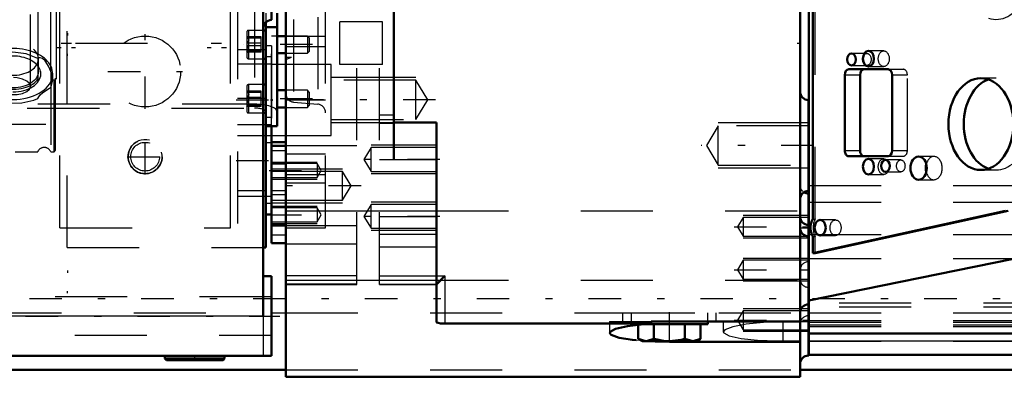
# Model space of a CAD drawing. Units: inches. Extents: x 19 to 243, y 19 to 233.
# Drawn here: x 85 to 99, y 95 to 101 of the extents above; entities that cross this region are included whole.
import ezdxf

# ---------------------------------------------------------------- set-up
doc = ezdxf.new("R2010")
doc.units = ezdxf.units.IN
doc.header["$MEASUREMENT"] = 0
doc.linetypes.add('Center', pattern=[1.5, 0.45, -0.5, 0.05, -0.5])
doc.linetypes.add('Dashed', pattern=[2, 1, -1])
for name, color, linetype, lineweight in [('2d ConnectionPoints', 7, 'Continuous', 50), ('AM_0', 7, 'Continuous', 50), ('AM_4', 3, 'Continuous', 25), ('AM_5', 3, 'Continuous', 25), ('AM_7', 7, 'Center', 25), ('AM_9', 6, 'Dashed', 25)]:
    doc.layers.add(name, color=color, linetype=linetype, lineweight=lineweight)
doc.dimstyles.get("Standard").update_dxf_attribs({"dimtxt": 0.18, "dimasz": 0.18, "dimexe": 0.18, "dimexo": 0.0625, "dimgap": 0.09, "dimtad": 0, "dimtih": 1, "dimtoh": 1, "dimdec": 4, "dimzin": 0, "dimdsep": 46, "dimtxsty": 'Standard', "dimcen": 0.09, "dimadec": 0, "dimazin": 0, "dimtfac": 1, "dimtdec": 4, "dimtofl": 0, "dimtmove": 0, "dimatfit": 3, "dimfxl": 0, "dimtolj": 1, "dimtzin": 0, "dimarcsym": 0})

# ---------------------------------------------------------------- blocks, each defined once
blk = doc.blocks.new('18_0543204010_SH5_GS_0_in_8MM9V_1_1_GN_Wire_Rope_Hoist_900')
at = {"layer": 'AM_0'}
for p, q in [((88.184, 109.111), (88.184, 106.831)), ((88.578, 109.111), (88.184, 109.111)), ((88.578, 109.111), (88.578, 106.563)), ((85.822, 108.392), (85.822, 106.831)), ((85.822, 108.392), (88.184, 108.392)), ((88.656, 108.219), (88.578, 108.219)), ((85.822, 108.013), (88.184, 108.013)), ((88.578, 99.182), (88.578, 97.497)), ((88.578, 97.956), (88.656, 97.956)), ((88.578, 97.497), (88.538, 97.497))]:
    blk.add_line(p, q, dxfattribs=at)
at = {"layer": 'AM_4'}
for p, q in [((88.578, 108.521), (88.184, 108.521)), ((88.656, 108.068), (88.578, 108.068)), ((85.822, 107.157), (88.184, 107.157)), ((88.656, 107.228), (88.578, 107.228)), ((88.578, 98.285), (88.538, 98.285))]:
    blk.add_line(p, q, dxfattribs=at)
at = {"layer": 'AM_5'}
for p, q in [((88.184, 108.718), (88.578, 108.718)), ((88.184, 108.403), (88.578, 108.403)), ((88.184, 108.324), (88.578, 108.324)), ((88.184, 108.206), (88.578, 108.206)), ((88.184, 107.989), (88.578, 107.989)), ((88.184, 107.891), (88.578, 107.891)), ((88.184, 107.674), (88.578, 107.674)), ((88.184, 107.202), (88.578, 107.202)), ((88.184, 106.887), (88.578, 106.887))]:
    blk.add_line(p, q, dxfattribs=at)
at = {"layer": 'AM_7'}
for p, q in [((88.597, 108.56), (88.164, 108.56)), ((88.597, 108.521), (88.164, 108.521)), ((88.597, 108.048), (88.164, 108.048)), ((88.597, 107.832), (88.164, 107.832)), ((88.164, 107.471), (88.66, 107.471)), ((88.597, 107.045), (88.164, 107.045)), ((88.164, 106.631), (88.66, 106.631)), ((88.164, 106.159), (88.597, 106.159)), ((86.904, 104.343), (86.904, 105.376)), ((86.388, 104.859), (87.421, 104.859)), ((86.904, 102.571), (86.904, 103.605)), ((86.388, 103.088), (87.421, 103.088)), ((86.904, 99.421), (86.904, 100.455)), ((86.388, 99.938), (87.421, 99.938)), ((88.164, 99.545), (88.66, 99.545)), ((88.164, 98.704), (88.66, 98.704))]:
    blk.add_line(p, q, dxfattribs=at)
at = {"layer": 'AM_9'}
for p, q in [((88.578, 108.691), (88.184, 108.691)), ((88.578, 108.686), (88.184, 108.686)), ((88.578, 108.667), (88.184, 108.667)), ((88.184, 108.429), (88.578, 108.429)), ((88.184, 108.392), (88.578, 108.392)), ((88.184, 108.375), (88.578, 108.375)), ((88.184, 108.356), (88.578, 108.356)), ((88.656, 108.219), (88.656, 105.883)), ((88.578, 108.179), (88.184, 108.179)), ((88.184, 108.013), (88.578, 108.013)), ((88.656, 107.965), (88.184, 107.965)), ((88.578, 107.963), (88.184, 107.963)), ((88.184, 107.918), (88.578, 107.918)), ((88.184, 107.701), (88.578, 107.701)), ((85.822, 107.535), (88.578, 107.535)), ((88.578, 107.175), (88.184, 107.175)), ((88.656, 107.125), (88.184, 107.125)), ((88.184, 106.977), (88.656, 106.977)), ((85.822, 97.497), (85.822, 106.831)), ((88.184, 106.914), (88.578, 106.914)), ((88.184, 106.831), (88.184, 97.497)), ((88.656, 106.874), (88.578, 106.874)), ((85.822, 106.778), (88.578, 106.778)), ((88.578, 106.563), (88.578, 99.182)), ((88.578, 106.434), (88.184, 106.434)), ((88.578, 106.304), (88.184, 106.304)), ((88.578, 106.159), (88.184, 106.159)), ((88.184, 106.137), (88.656, 106.137)), ((88.184, 106.013), (88.578, 106.013)), ((88.656, 106.034), (88.578, 106.034)), ((88.578, 105.883), (88.656, 105.883)), ((88.578, 105.698), (88.184, 105.698)), ((88.578, 105.568), (88.184, 105.568)), ((88.656, 100.293), (88.578, 100.293)), ((88.656, 100.293), (88.656, 97.956)), ((88.578, 100.237), (88.184, 100.237)), ((88.656, 100.039), (88.184, 100.039)), ((88.656, 100.142), (88.578, 100.142)), ((88.578, 99.566), (88.184, 99.566)), ((88.656, 99.198), (88.184, 99.198)), ((88.656, 99.301), (88.578, 99.301)), ((88.184, 99.05), (88.656, 99.05)), ((88.656, 98.947), (88.578, 98.947)), ((88.538, 98.285), (88.184, 98.285)), ((88.184, 98.21), (88.656, 98.21)), ((88.656, 98.107), (88.578, 98.107)), ((85.822, 97.497), (88.538, 97.497))]:
    blk.add_line(p, q, dxfattribs=at)
for centre in [(86.904, 104.859), (86.904, 103.088), (86.904, 99.938)]:
    blk.add_circle(centre, 0.492, dxfattribs=at)
blk = doc.blocks.new('19_0543004220_SH5_L3_0_in_8MM9V_1_1_GN_Wire_Rope_Hoist_900')
at = {"layer": 'AM_0'}
for p, q in [((88.734, 99.182), (88.734, 100.746)), ((88.577, 100.621), (88.577, 99.182)), ((88.577, 100.508), (88.538, 100.508)), ((88.577, 100.551), (88.734, 100.551)), ((88.853, 100.429), (88.734, 100.429)), ((88.734, 100.193), (88.853, 100.193)), ((88.538, 100.114), (88.577, 100.114)), ((88.577, 99.756), (88.538, 99.756)), ((88.853, 99.678), (88.734, 99.678)), ((88.538, 99.363), (88.577, 99.363)), ((88.734, 99.441), (88.853, 99.441)), ((88.577, 99.182), (88.734, 99.182))]:
    blk.add_line(p, q, dxfattribs=at)
at = {"layer": 'AM_5'}
for p, q in [((85.83, 100.468), (85.83, 100.438)), ((88.577, 100.429), (88.577, 100.405)), ((85.83, 100.153), (85.83, 100.183)), ((88.577, 100.193), (88.577, 100.217)), ((88.577, 99.678), (88.577, 99.653)), ((88.577, 99.441), (88.577, 99.466)), ((85.83, 97.179), (85.83, 97.149)), ((85.83, 96.864), (85.83, 96.895))]:
    blk.add_line(p, q, dxfattribs=at)
at = {"layer": 'AM_7'}
for p, q in [((89.223, 100.311), (88.27, 100.311)), ((89.223, 99.56), (88.27, 99.56))]:
    blk.add_line(p, q, dxfattribs=at)
at = {"layer": 'AM_9'}
for p, q in [((88.419, 100.854), (88.419, 99.431)), ((88.577, 100.746), (88.577, 100.621)), ((88.313, 100.485), (88.313, 100.138)), ((88.34, 100.41), (88.313, 100.425)), ((88.51, 100.418), (88.313, 100.418)), ((88.538, 100.508), (88.337, 100.508)), ((88.337, 100.508), (88.337, 100.114)), ((88.51, 100.204), (88.51, 100.418)), ((89.155, 100.429), (88.853, 100.429)), ((89.179, 100.405), (89.155, 100.429)), ((89.155, 100.429), (89.155, 100.193)), ((88.51, 100.398), (88.313, 100.398)), ((88.51, 100.331), (88.313, 100.331)), ((88.51, 100.292), (88.313, 100.292)), ((88.577, 100.282), (88.577, 100.209)), ((89.179, 100.405), (89.179, 100.217)), ((88.51, 100.224), (88.313, 100.224)), ((88.313, 100.198), (88.34, 100.213)), ((88.51, 100.204), (88.313, 100.204)), ((88.853, 100.193), (89.155, 100.193)), ((89.155, 100.193), (89.179, 100.217)), ((88.337, 100.114), (88.538, 100.114)), ((88.538, 99.756), (88.337, 99.756)), ((88.337, 99.756), (88.337, 99.363)), ((88.313, 99.733), (88.313, 99.386)), ((88.34, 99.658), (88.313, 99.673)), ((88.51, 99.666), (88.313, 99.666)), ((88.51, 99.647), (88.313, 99.647)), ((88.51, 99.453), (88.51, 99.666)), ((89.155, 99.678), (88.853, 99.678)), ((89.179, 99.653), (89.155, 99.678)), ((89.155, 99.678), (89.155, 99.441)), ((89.179, 99.653), (89.179, 99.466)), ((88.419, 99.485), (83.27, 99.485)), ((88.51, 99.579), (88.313, 99.579)), ((88.51, 99.54), (88.313, 99.54)), ((88.51, 99.472), (88.313, 99.472)), ((88.577, 99.53), (88.577, 99.457)), ((89.155, 99.441), (89.179, 99.466)), ((83.27, 99.431), (88.419, 99.431)), ((88.313, 99.446), (88.34, 99.461)), ((88.51, 99.453), (88.313, 99.453)), ((88.337, 99.363), (88.538, 99.363)), ((88.853, 99.441), (89.155, 99.441))]:
    blk.add_line(p, q, dxfattribs=at)
for points in [[(88.337, 100.411), (88.325, 100.415), (88.313, 100.418)], [(88.313, 100.418), (88.334, 100.394), (88.339, 100.378), (88.337, 100.362), (88.325, 100.343), (88.313, 100.331)], [(88.313, 100.398), (88.334, 100.404), (88.339, 100.407), (88.337, 100.411)], [(88.313, 100.204), (88.334, 100.229), (88.339, 100.245), (88.337, 100.261), (88.325, 100.279), (88.313, 100.292)], [(88.313, 100.224), (88.334, 100.219), (88.339, 100.215), (88.337, 100.212)], [(88.337, 100.212), (88.325, 100.207), (88.313, 100.204)], [(88.337, 99.659), (88.325, 99.664), (88.313, 99.666)], [(88.313, 99.666), (88.334, 99.642), (88.339, 99.626), (88.337, 99.61), (88.325, 99.591), (88.313, 99.579)], [(88.313, 99.647), (88.334, 99.652), (88.339, 99.656), (88.337, 99.659)], [(88.313, 99.453), (88.334, 99.477), (88.339, 99.493), (88.337, 99.509), (88.325, 99.528), (88.313, 99.54)], [(88.313, 99.472), (88.334, 99.467), (88.339, 99.463), (88.337, 99.46)], [(88.337, 99.46), (88.325, 99.455), (88.313, 99.453)]]:
    blk.add_lwpolyline(points, dxfattribs=at)
for centre, start, end in [((88.337, 100.485), 90, 180), ((88.337, 100.138), 180, 270), ((88.337, 99.733), 90, 180), ((88.337, 99.386), 180, 270)]:
    blk.add_arc(centre, 0.0236, start, end, dxfattribs=at)
for major_axis in [(0.315, 0), (0.157, 0)]:
    blk.add_ellipse((88.419, 99.377), major_axis=major_axis, ratio=0.34202, start_param=0, end_param=1.570796, dxfattribs=at)
blk = doc.blocks.new('22_SH5_L_L2_EC_YAL_0_in_8MM9V_1_1_GN_Wire_Rope_Hoist_900')
at = {"layer": 'AM_0'}
for p, q in [((96.103, 96.009), (96.103, 110.167)), ((96.155, 101.845), (96.155, 97.893)), ((96.598, 99.89), (96.598, 98.843)), ((97.199, 99.969), (96.654, 99.969)), ((96.81, 99.89), (96.81, 98.843)), ((97.255, 98.843), (97.255, 99.89)), ((96.654, 98.764), (97.199, 98.764)), ((96.155, 97.418), (98.828, 98.008)), ((98.863, 98.008), (96.19, 97.418)), ((96.155, 97.652), (96.155, 97.418)), ((96.155, 97.418), (96.19, 97.418)), ((96.103, 96.763), (98.914, 97.335)), ((96.103, 96.306), (99.519, 96.306)), ((96.103, 96.009), (99.519, 96.009))]:
    blk.add_line(p, q, dxfattribs=at)
for centre, major_axis in [((96.693, 100.105), (0, 0.083)), ((96.927, 100.115), (0, 0.108)), ((98.485, 99.209), (0, 0.636)), ((96.927, 98.619), (0, 0.108)), ((97.163, 98.629), (0, 0.083)), ((97.622, 98.599), (0, 0.161)), ((96.258, 97.772), (0, 0.108))]:
    blk.add_ellipse(centre, major_axis=major_axis, ratio=0.707107, dxfattribs=at)
for centre, major_axis, start_param, end_param in [((96.654, 99.89), (0, 0.079), 0, 1.570796), ((96.866, 99.89), (0, 0.079), 0, 1.570796), ((97.199, 99.89), (0, 0.079), 4.712469, 6.283185), ((98.697, 99.209), (0, -0.636), 3.379685, 6.045093), ((96.654, 98.843), (0, 0.079), 1.570796, 3.141593), ((96.866, 98.843), (0, 0.079), 1.570796, 3.141593), ((97.199, 98.843), (0, 0.079), 3.141593, 4.712309), ((97.835, 98.599), (0, -0.161), 4.340595, 5.084183), ((96.258, 97.773), (0, 0.189), 0.879461, 2.262131)]:
    blk.add_ellipse(centre, major_axis=major_axis, ratio=0.707107, start_param=start_param, end_param=end_param, dxfattribs=at)
at = {"layer": 'AM_4'}
for p, q in [((96.598, 99.89), (96.81, 99.89)), ((96.598, 98.843), (96.81, 98.843)), ((96.103, 96.307), (99.519, 96.307)), ((96.103, 96.203), (99.519, 96.203))]:
    blk.add_line(p, q, dxfattribs=at)
at = {"layer": 'AM_9'}
for p, q in [((96.19, 97.893), (96.19, 101.845)), ((96.905, 100.188), (96.693, 100.188)), ((97.139, 100.223), (96.927, 100.223)), ((96.693, 100.022), (96.905, 100.022)), ((96.927, 100.007), (97.139, 100.007)), ((97.199, 99.969), (97.411, 99.969)), ((97.255, 99.89), (97.467, 99.89)), ((97.467, 98.843), (97.467, 99.89)), ((98.697, 99.845), (98.485, 99.845)), ((97.255, 98.843), (97.467, 98.843)), ((97.139, 98.727), (96.927, 98.727)), ((97.375, 98.712), (97.163, 98.712)), ((97.199, 98.764), (97.411, 98.764)), ((97.835, 98.76), (97.622, 98.76)), ((96.927, 98.511), (97.139, 98.511)), ((97.163, 98.546), (97.375, 98.546)), ((98.485, 98.573), (98.697, 98.573)), ((97.622, 98.438), (97.835, 98.438)), ((96.103, 98.36), (99.519, 98.36)), ((96.103, 98.128), (99.519, 98.128)), ((96.155, 97.893), (96.19, 97.893)), ((96.471, 97.88), (96.258, 97.88)), ((96.103, 97.679), (99.519, 97.679)), ((96.155, 97.652), (96.19, 97.652)), ((96.19, 97.418), (96.19, 97.652)), ((96.258, 97.664), (96.471, 97.664)), ((96.103, 97.345), (99.519, 97.345)), ((99.519, 96.726), (96.103, 96.726)), ((99.519, 96.67), (96.103, 96.67)), ((96.103, 96.486), (99.519, 96.486)), ((96.103, 96.462), (99.519, 96.462)), ((96.103, 96.425), (99.519, 96.425)), ((96.103, 96.403), (99.519, 96.403)), ((96.103, 96.201), (99.519, 96.201))]:
    blk.add_line(p, q, dxfattribs=at)
for centre, major_axis, start_param, end_param in [((98.697, 101.296), (0, -0.636), 6.045093, 9.66287), ((97.411, 99.89), (0, 0.079), 4.712469, 6.283185), ((98.697, 99.209), (0, -0.636), 6.045093, 9.66287), ((97.411, 98.843), (0, 0.079), 3.141593, 4.712309), ((97.835, 98.599), (0, -0.161), 5.084183, 10.62378), ((96.293, 97.773), (0, -0.189), 4.021054, 5.403724)]:
    blk.add_ellipse(centre, major_axis=major_axis, ratio=0.707107, start_param=start_param, end_param=end_param, dxfattribs=at)
for centre, major_axis in [((96.905, 100.105), (0, -0.083)), ((97.139, 100.115), (0, -0.108)), ((97.139, 98.619), (0, -0.108)), ((97.375, 98.629), (0, -0.083)), ((96.471, 97.772), (0, -0.108))]:
    blk.add_ellipse(centre, major_axis=major_axis, ratio=0.707107, dxfattribs=at)
blk = doc.blocks.new('24_2527095300_SH6_SHR6_3_23_M2_5_0_in_8MM9V_1_1_GN_Wire_Rope_Hoist_900')
at = {"layer": 'AM_0'}
for p, q in [((88.538, 96.547), (88.538, 106.831)), ((88.656, 101.907), (88.656, 100.652)), ((88.656, 97.099), (88.538, 97.099)), ((88.656, 95.996), (88.656, 97.099)), ((88.656, 95.996), (84.047, 95.996)), ((87.179, 95.996), (87.179, 95.959)), ((87.179, 95.959), (87.201, 95.937)), ((87.179, 95.959), (88.006, 95.959)), ((87.201, 95.937), (87.984, 95.937)), ((87.984, 95.937), (88.006, 95.959)), ((88.006, 95.959), (88.006, 95.996))]:
    blk.add_line(p, q, dxfattribs=at)
blk.add_arc((88.656, 100.534), 0.118, 90, 180, dxfattribs=at)
at = {"layer": 'AM_4'}
blk.add_line((88.538, 96.547), (84.047, 96.547), dxfattribs=at)
at = {"layer": 'AM_7'}
for p, q in [((83.698, 96.547), (88.769, 96.547)), ((87.593, 95.934), (87.593, 95.999))]:
    blk.add_line(p, q, dxfattribs=at)
at = {"layer": 'AM_9'}
for p, q in [((88.656, 96.813), (83.928, 96.813)), ((88.538, 96.547), (88.538, 95.996)), ((83.928, 96.281), (88.656, 96.281)), ((87.411, 95.959), (87.411, 95.937)), ((87.775, 95.937), (87.775, 95.959))]:
    blk.add_line(p, q, dxfattribs=at)
blk = doc.blocks.new('25_2527097300_SH5_0_in_8MM9V_1_1_GN_Wire_Rope_Hoist_900')
at = {"layer": 'AM_0'}
for p, q in [((88.853, 95.706), (88.853, 110.47)), ((95.979, 95.706), (95.979, 109.731)), ((90.349, 98.718), (90.349, 107.458)), ((88.853, 100.43), (88.734, 100.43)), ((96.097, 98.282), (96.097, 99.542)), ((90.94, 99.23), (90.349, 99.23)), ((90.94, 96.465), (90.94, 99.23)), ((88.656, 97.559), (88.656, 99.182)), ((88.853, 98.959), (88.656, 98.959)), ((88.853, 98.906), (88.656, 98.906)), ((88.656, 97.804), (88.656, 98.906)), ((96.097, 98.245), (96.097, 96.001)), ((88.656, 97.804), (88.853, 97.804)), ((88.656, 97.559), (88.853, 97.559)), ((91.058, 97.104), (90.94, 96.986)), ((95.979, 96.474), (93.916, 96.474)), ((93.916, 96.474), (93.916, 96.444)), ((94.7, 96.434), (94.7, 96.474)), ((91.058, 96.444), (93.916, 96.444)), ((93.736, 96.434), (93.736, 96.231)), ((93.784, 96.434), (94.7, 96.434)), ((93.952, 96.434), (93.952, 96.231)), ((94.384, 96.434), (94.384, 96.231)), ((94.6, 96.434), (94.6, 96.231)), ((93.736, 96.231), (93.794, 96.198)), ((93.736, 96.231), (93.844, 96.198)), ((93.794, 96.198), (94.542, 96.198)), ((94.168, 96.193), (93.97, 96.197)), ((95.979, 96.193), (94.168, 96.193)), ((94.384, 96.231), (94.492, 96.198)), ((94.542, 96.198), (94.6, 96.231)), ((88.853, 95.706), (95.979, 95.706))]:
    blk.add_line(p, q, dxfattribs=at)
for points in [[(90.94, 96.465), (90.947, 96.458), (90.966, 96.452), (90.997, 96.447), (91.034, 96.445), (91.058, 96.444)], [(93.341, 96.315), (93.346, 96.329), (93.423, 96.372), (93.587, 96.41), (93.816, 96.437), (93.916, 96.444)], [(93.709, 96.213), (93.656, 96.218), (93.471, 96.248), (93.364, 96.286), (93.341, 96.315)], [(93.844, 96.198), (93.852, 96.198), (93.952, 96.231)], [(93.952, 96.231), (94.11, 96.201), (94.168, 96.198)], [(94.168, 96.198), (94.331, 96.217), (94.384, 96.231)], [(94.492, 96.198), (94.5, 96.198), (94.6, 96.231)]]:
    blk.add_lwpolyline(points, dxfattribs=at)
for centre, start, end in [((96.097, 99.66), 180, 270), ((96.097, 98.164), 90, 180), ((96.097, 98.363), 237.6009, 270), ((96.097, 97.93), 180, 270), ((96.097, 97.773), 180, 270), ((96.097, 96.592), 90, 180), ((96.097, 95.883), 90, 180)]:
    blk.add_arc(centre, 0.118, start, end, dxfattribs=at)
at = {"layer": 'AM_4'}
for p, q in [((90.349, 98.718), (90.94, 98.718)), ((88.853, 98.006), (90.94, 98.006)), ((88.656, 97.674), (88.853, 97.674)), ((88.853, 97.047), (90.94, 97.047)), ((90.94, 97.104), (91.058, 97.104)), ((91.058, 97.104), (91.058, 96.444)), ((94.168, 96.193), (94.168, 96.198))]:
    blk.add_line(p, q, dxfattribs=at)
at = {"layer": 'AM_5'}
for p, q in [((89.483, 99.859), (90.656, 99.859)), ((89.483, 99.23), (90.656, 99.23)), ((96.097, 99.227), (94.846, 99.227)), ((90.94, 98.915), (90.034, 98.915)), ((88.656, 98.683), (89.286, 98.683)), ((88.656, 98.591), (89.641, 98.591)), ((90.94, 98.521), (90.034, 98.521)), ((96.097, 98.597), (94.846, 98.597)), ((88.656, 98.447), (89.286, 98.447)), ((88.656, 98.119), (89.641, 98.119)), ((90.94, 98.127), (90.034, 98.127)), ((88.656, 98.07), (89.286, 98.07)), ((88.656, 97.833), (89.286, 97.833)), ((96.097, 97.942), (95.192, 97.942)), ((90.94, 97.733), (90.034, 97.733)), ((96.097, 97.627), (95.192, 97.627)), ((96.097, 97.348), (95.192, 97.348)), ((96.097, 97.033), (95.192, 97.033)), ((96.097, 96.647), (95.192, 96.647)), ((96.097, 96.332), (95.192, 96.332))]:
    blk.add_line(p, q, dxfattribs=at)
at = {"layer": 'AM_7'}
for p, q in [((90.928, 99.544), (88.548, 99.544)), ((96.168, 98.912), (94.611, 98.912)), ((90.99, 98.718), (89.885, 98.718)), ((88.622, 98.565), (89.379, 98.565)), ((89.897, 98.355), (88.597, 98.355)), ((88.622, 97.952), (89.379, 97.952)), ((90.99, 97.93), (89.885, 97.93)), ((95.064, 97.785), (96.147, 97.785)), ((95.973, 97.773), (96.103, 97.773)), ((95.064, 97.19), (96.147, 97.19)), ((96.103, 97.182), (95.973, 97.182)), ((94.168, 96.186), (94.168, 96.6)), ((95.064, 96.489), (96.147, 96.489)), ((95.973, 96.474), (96.103, 96.474))]:
    blk.add_line(p, q, dxfattribs=at)
at = {"layer": 'AM_9'}
for p, q in [((89.404, 97.773), (89.404, 110.355)), ((90.152, 96.986), (90.152, 109.19)), ((85.67, 106.831), (85.67, 99.21)), ((88.961, 106.661), (88.961, 99.514)), ((89.297, 106.691), (89.297, 99.485)), ((85.316, 99.729), (85.316, 106.446)), ((88.932, 106.041), (88.932, 100.135)), ((85.741, 105.903), (85.741, 100.273)), ((85.883, 105.903), (85.883, 100.273)), ((85.938, 105.903), (85.938, 100.273)), ((87.765, 105.903), (87.765, 100.273)), ((87.82, 105.903), (87.82, 100.273)), ((87.962, 105.903), (87.962, 100.273)), ((88.032, 105.903), (88.032, 100.273)), ((95.94, 105.844), (95.94, 100.332)), ((89.838, 96.986), (89.838, 102.97)), ((89.601, 100.037), (89.601, 100.627)), ((90.192, 100.627), (89.601, 100.627)), ((90.192, 100.037), (90.192, 100.627)), ((88.734, 100.43), (88.656, 100.43)), ((88.656, 99.182), (88.656, 100.43)), ((88.853, 100.43), (89.404, 100.43)), ((85.741, 100.332), (85.883, 100.332)), ((85.938, 100.332), (87.765, 100.332)), ((87.82, 100.332), (87.962, 100.332)), ((88.853, 100.284), (89.404, 100.284)), ((95.94, 100.332), (95.979, 100.332)), ((85.67, 100.273), (85.741, 100.273)), ((85.883, 100.273), (85.938, 100.273)), ((87.765, 100.273), (87.82, 100.273)), ((87.962, 100.273), (88.032, 100.273)), ((89.483, 100.037), (88.656, 100.037)), ((88.853, 100.135), (88.932, 100.135)), ((88.853, 100.106), (88.932, 100.135)), ((89.483, 99.052), (89.483, 100.037)), ((90.192, 100.037), (89.601, 100.037)), ((85.312, 99.75), (85.316, 99.729)), ((90.656, 99.817), (89.483, 99.817)), ((90.82, 99.544), (90.656, 99.817)), ((90.656, 99.272), (90.656, 99.817)), ((88.853, 99.544), (89.404, 99.544)), ((88.961, 99.514), (89.297, 99.485)), ((90.656, 99.272), (90.82, 99.544)), ((90.152, 99.336), (90.349, 99.336)), ((84.528, 99.21), (85.67, 99.21)), ((89.483, 99.272), (90.656, 99.272)), ((90.152, 99.22), (90.349, 99.22)), ((88.656, 99.052), (89.483, 99.052)), ((94.846, 99.184), (94.682, 98.912)), ((96.097, 99.184), (94.846, 99.184)), ((94.846, 98.64), (94.846, 99.184)), ((88.656, 98.844), (88.853, 98.844)), ((89.838, 98.906), (88.853, 98.906)), ((88.853, 98.796), (89.404, 98.796)), ((90.034, 98.883), (89.935, 98.718)), ((90.94, 98.883), (90.034, 98.883)), ((90.034, 98.553), (90.034, 98.883)), ((94.682, 98.912), (94.846, 98.64)), ((89.286, 98.662), (88.656, 98.662)), ((88.656, 98.659), (88.853, 98.659)), ((89.344, 98.565), (89.286, 98.662)), ((89.286, 98.662), (89.286, 98.468)), ((89.935, 98.718), (90.034, 98.553)), ((90.152, 98.718), (90.349, 98.718)), ((89.641, 98.554), (88.656, 98.554)), ((88.853, 98.508), (89.404, 98.508)), ((89.286, 98.468), (89.344, 98.565)), ((89.76, 98.355), (89.641, 98.554)), ((89.641, 98.156), (89.641, 98.554)), ((90.034, 98.553), (90.94, 98.553)), ((94.846, 98.64), (96.097, 98.64)), ((88.656, 98.468), (89.286, 98.468)), ((88.853, 98.394), (89.404, 98.394)), ((88.656, 98.287), (88.853, 98.287)), ((89.641, 98.156), (89.76, 98.355)), ((88.656, 98.231), (88.853, 98.231)), ((88.656, 98.156), (89.641, 98.156)), ((89.286, 98.048), (88.656, 98.048)), ((89.344, 97.952), (89.286, 98.048)), ((89.286, 98.048), (89.286, 97.855)), ((90.034, 98.095), (89.935, 97.93)), ((90.94, 98.095), (90.034, 98.095)), ((90.034, 97.765), (90.034, 98.095)), ((90.94, 98.006), (95.979, 98.006)), ((88.656, 97.855), (89.286, 97.855)), ((89.286, 97.855), (89.344, 97.952)), ((89.935, 97.93), (90.034, 97.765)), ((90.152, 97.93), (90.94, 97.93)), ((95.192, 97.915), (95.113, 97.785)), ((96.097, 97.915), (95.192, 97.915)), ((95.192, 97.915), (95.192, 97.654)), ((88.853, 97.804), (89.838, 97.804)), ((88.853, 97.773), (89.404, 97.773)), ((90.034, 97.765), (90.94, 97.765)), ((95.113, 97.785), (95.192, 97.654)), ((90.152, 97.681), (90.94, 97.681)), ((95.192, 97.654), (96.097, 97.654)), ((89.838, 97.546), (88.853, 97.546)), ((90.152, 97.509), (90.94, 97.509)), ((95.192, 97.321), (95.113, 97.19)), ((96.097, 97.321), (95.192, 97.321)), ((95.192, 97.321), (95.192, 97.059)), ((95.113, 97.19), (95.192, 97.059)), ((89.838, 97.104), (88.853, 97.104)), ((90.152, 97.104), (90.94, 97.104)), ((90.94, 97.047), (95.979, 97.047)), ((95.192, 97.059), (96.097, 97.059)), ((89.838, 96.988), (88.853, 96.988)), ((88.853, 96.986), (89.838, 96.986)), ((90.152, 96.988), (90.94, 96.988)), ((90.152, 96.986), (90.94, 96.986)), ((95.192, 96.62), (95.113, 96.489)), ((96.097, 96.62), (95.192, 96.62)), ((95.192, 96.62), (95.192, 96.359)), ((93.341, 96.474), (93.341, 96.315)), ((93.341, 96.474), (93.916, 96.474)), ((93.519, 96.592), (93.519, 96.474)), ((93.519, 96.592), (94.818, 96.592)), ((93.637, 96.592), (93.637, 96.434)), ((94.168, 96.198), (94.168, 96.474)), ((94.7, 96.474), (94.7, 96.592)), ((94.818, 96.474), (94.818, 96.592)), ((94.916, 96.474), (94.916, 96.328)), ((95.113, 96.489), (95.192, 96.359)), ((95.743, 96.204), (95.743, 96.474)), ((95.979, 96.465), (95.743, 96.465)), ((93.637, 96.434), (93.784, 96.434)), ((95.192, 96.359), (96.097, 96.359)), ((93.8, 96.205), (93.709, 96.213)), ((93.857, 96.202), (93.8, 96.205)), ((93.97, 96.197), (93.857, 96.202)), ((95.743, 96.204), (95.979, 96.204))]:
    blk.add_line(p, q, dxfattribs=at)
for points in [[(85.316, 99.729), (85.316, 99.73), (85.302, 99.77), (85.263, 99.806), (85.204, 99.834), (85.13, 99.851), (85.08, 99.854)], [(84.843, 99.729), (84.845, 99.716), (84.867, 99.679), (84.913, 99.649), (84.978, 99.628), (85.054, 99.618), (85.133, 99.62), (85.206, 99.634), (85.265, 99.659), (85.303, 99.692), (85.316, 99.729)], [(95.743, 96.465), (95.472, 96.457), (95.232, 96.434), (95.048, 96.4), (94.939, 96.358), (94.916, 96.327)], [(94.916, 96.327), (94.921, 96.314), (94.998, 96.273), (95.161, 96.239), (95.39, 96.216), (95.657, 96.205), (95.743, 96.204)]]:
    blk.add_lwpolyline(points, dxfattribs=at)
for centre, start, end in [((88.971, 99.632), 180, 265), ((89.286, 99.367), 0, 85), ((96.097, 98.363), 180, 237.6009), ((96.097, 97.182), 90, 180), ((96.097, 97.064), 180, 270), ((96.097, 96.434), 90, 180)]:
    blk.add_arc(centre, 0.118, start, end, dxfattribs=at)
blk = doc.blocks.new('26_0543417040_SH5_L3_G6_75_0_in_8MM9V_1_1_GN_Wire_Rope_Hoist_900')
at = {"layer": 'AM_9'}
for p, q in [((85.416, 106.831), (85.416, 98.826)), ((85.597, 99.936), (85.597, 106.831)), ((85.644, 98.826), (85.644, 106.831)), ((85.664, 98.846), (85.664, 106.831)), ((85.426, 99.939), (85.426, 100.113)), ((85.459, 99.904), (85.459, 99.939)), ((85.597, 99.92), (85.597, 98.826)), ((85.624, 99.823), (85.624, 99.904)), ((85.597, 99.716), (85.624, 99.823)), ((47.101, 98.826), (85.416, 98.826)), ((85.597, 98.826), (85.644, 98.826)), ((85.644, 98.826), (85.664, 98.846))]:
    blk.add_line(p, q, dxfattribs=at)
for points in [[(85.416, 100.117), (85.255, 100.182), (85.073, 100.204), (84.892, 100.182), (84.731, 100.117), (84.608, 100.02), (84.537, 99.903), (84.523, 99.823)], [(85.597, 99.936), (85.567, 100.014), (85.517, 100.087), (85.481, 100.116), (85.45, 100.128), (85.429, 100.126), (85.416, 100.117)], [(85.624, 99.823), (85.624, 99.83), (85.597, 99.936)], [(84.523, 99.823), (84.526, 99.784), (84.577, 99.675), (84.682, 99.587), (84.833, 99.527), (85.011, 99.498), (85.195, 99.504), (85.364, 99.542), (85.416, 99.563)], [(85.416, 99.563), (85.432, 99.589), (85.451, 99.613), (85.484, 99.643), (85.529, 99.676), (85.581, 99.709), (85.597, 99.716)]]:
    blk.add_lwpolyline(points, dxfattribs=at)
blk.add_arc((85.506, 98.787), 0.0984, 23.5782, 156.4218, dxfattribs=at)
for centre, major_axis, start_param, end_param in [((85.073, 100.113), (0.353, 0), 3.479022, 9.424778), ((85.073, 99.904), (0.551, 0), 0, 4.712389), ((85.073, 99.939), (0.386, 0), 2.741377, 8.805306), ((85.073, 99.904), (0.386, 0), 0, 2.487444), ((85.073, 99.904), (0.386, 0), 4.712389, 6.283185), ((85.073, 99.904), (0.551, 0), 6.15457, 6.283185), ((85.073, 99.904), (0.551, 0), 4.712389, 6.15457)]:
    blk.add_ellipse(centre, major_axis=major_axis, ratio=0.642788, start_param=start_param, end_param=end_param, dxfattribs=at)
blk.add_ellipse((85.073, 99.939), major_axis=(0.353, 0), ratio=0.642788, dxfattribs=at)
blk = doc.blocks.new('45_3437014250X_C3_1828_8_1_0_in_8MM9V_1_1_GN_Wire_Rope_Hoist_900')
at = {"layer": 'AM_0'}
for p, q in [((38.368, 95.804), (88.853, 95.804)), ((95.979, 95.804), (104.777, 95.804))]:
    blk.add_line(p, q, dxfattribs=at)
at = {"layer": 'AM_4'}
for p, q in [((88.656, 96.591), (88.853, 96.591)), ((96.097, 96.591), (96.103, 96.591))]:
    blk.add_line(p, q, dxfattribs=at)
at = {"layer": 'AM_5'}
blk.add_arc((86.904, 98.757), 0.236, 75, 15, dxfattribs=at)
at = {"layer": 'AM_7'}
for p, q in [((86.904, 98.509), (86.904, 99.005)), ((86.656, 98.757), (87.152, 98.757)), ((115.2, 96.788), (27.945, 96.788))]:
    blk.add_line(p, q, dxfattribs=at)
at = {"layer": 'AM_9'}
for p, q in [((88.085, 97.773), (88.085, 108.392)), ((85.723, 97.773), (85.723, 106.831)), ((85.723, 97.773), (88.085, 97.773)), ((82.746, 96.591), (88.656, 96.591)), ((88.853, 96.591), (96.097, 96.591)), ((96.103, 96.591), (103.977, 96.591)), ((88.853, 95.804), (95.979, 95.804))]:
    blk.add_line(p, q, dxfattribs=at)
for radius in [0.236, 0.199]:
    blk.add_circle((86.904, 98.757), radius, dxfattribs=at)
blk = doc.blocks.new('*D145')
at = {"layer": 'AM_5', "color": 0, "lineweight": -2}
for p, q in [((103.977, 103.088), (103.977, 19.761)), ((81.393, 77.012), (81.393, 19.761)), ((82.893, 19.761), (88.557, 19.761)), ((102.477, 19.761), (96.814, 19.761))]:
    blk.add_line(p, q, dxfattribs=at)
at = {"layer": 'AM_5', "color": 0}
for points in [[(82.893, 20.011), (82.893, 19.511), (81.393, 19.761)], [(102.477, 19.511), (102.477, 20.011), (103.977, 19.761)]]:
    blk.add_solid(points, dxfattribs=at)
at = {"layer": 'Defpoints', "color": 0}
for p in [(103.977, 103.088), (81.393, 77.012), (81.393, 20.511)]:
    blk.add_point(p, dxfattribs=at)
at = {"layer": 'AM_5', "color": 0, "insert": (92.685, 19.761), "char_height": 1.5, "attachment_point": 5}
blk.add_mtext("\\A1;22.58''", dxfattribs=at)
blk = doc.blocks.new('*D150')
at = {"layer": 'AM_5', "color": 0, "lineweight": -2}
for p, q in [((35.572, 95.804), (35.572, 121.633)), ((37.072, 121.633), (69.23, 121.633)), ((106.072, 121.633), (73.915, 121.633)), ((107.572, 89.304), (107.572, 121.633))]:
    blk.add_line(p, q, dxfattribs=at)
at = {"layer": 'AM_5', "color": 0}
for points in [[(37.072, 121.883), (37.072, 121.383), (35.572, 121.633)], [(106.072, 121.383), (106.072, 121.883), (107.572, 121.633)]]:
    blk.add_solid(points, dxfattribs=at)
at = {"layer": 'Defpoints', "color": 0}
for p in [(35.572, 120.883), (35.572, 95.804), (107.572, 89.304)]:
    blk.add_point(p, dxfattribs=at)
at = {"layer": 'AM_5', "color": 0, "insert": (71.572, 121.633), "char_height": 1.5, "attachment_point": 5}
blk.add_mtext("\\A1;72''", dxfattribs=at)

msp = doc.modelspace()

# ---------------------------------------------------------------- linework, layer by layer
at = {"layer": '2d ConnectionPoints'}
msp.add_point((88.65625, 99.54447), dxfattribs=at)

# ---------------------------------------------------------------- block references
for name in ['45_3437014250X_C3_1828_8_1_0_in_8MM9V_1_1_GN_Wire_Rope_Hoist_900', '25_2527097300_SH5_0_in_8MM9V_1_1_GN_Wire_Rope_Hoist_900', '22_SH5_L_L2_EC_YAL_0_in_8MM9V_1_1_GN_Wire_Rope_Hoist_900', '24_2527095300_SH6_SHR6_3_23_M2_5_0_in_8MM9V_1_1_GN_Wire_Rope_Hoist_900', '18_0543204010_SH5_GS_0_in_8MM9V_1_1_GN_Wire_Rope_Hoist_900', '26_0543417040_SH5_L3_G6_75_0_in_8MM9V_1_1_GN_Wire_Rope_Hoist_900', '19_0543004220_SH5_L3_0_in_8MM9V_1_1_GN_Wire_Rope_Hoist_900']:
    msp.add_blockref(name, (0, 0))

# ---------------------------------------------------------------- dimensions: what is measured, and where the dimension line sits
at = {"layer": 'AM_5'}
for base, p1, p2, text, picture, middle in [((35.57246, 121.6328), (107.57246, 89.30406), (35.57246, 95.80406), "72''", '*D150', (71.57246, 121.6328)), ((81.39346, 19.76104), (103.97727, 103.08777), (81.39346, 77.01206), "22.58''", '*D145', (92.68536, 19.76104))]:
    dim = msp.add_linear_dim(base=base, p1=p1, p2=p2, text=text, dimstyle='Standard', override={"dimtxt": 1.5, "dimasz": 1.5, "dimexe": 0, "dimexo": 0, "dimgap": 0.45}, dxfattribs=at)
    dim.commit()
    dim.dimension.update_dxf_attribs({"geometry": picture, "text_midpoint": middle, "dimtype": 160})

doc.saveas('drawing.dxf')
